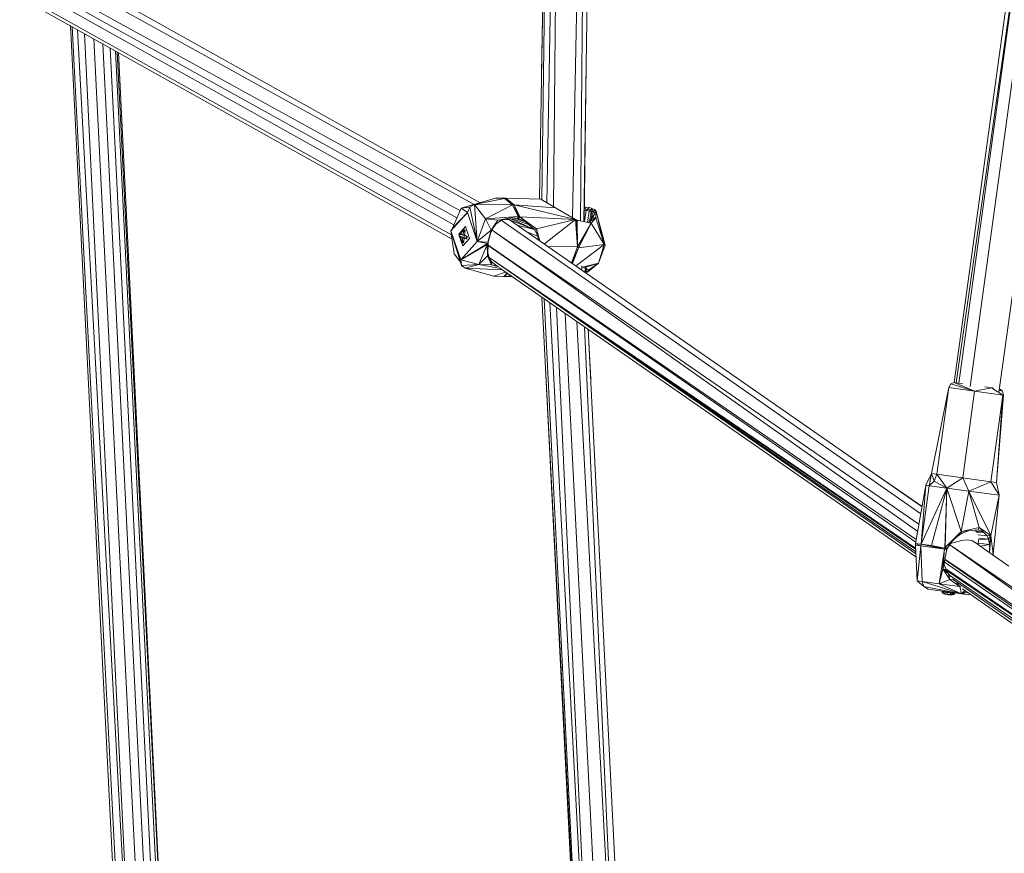
# Model space of a CAD drawing. Units: millimetres. Extents: x 1128 to 10599, y 116 to 7964.
# Drawn here: x 2057 to 2402, y 2399 to 2691 of the extents above; entities that cross this region are included whole.
import ezdxf

# ---------------------------------------------------------------- set-up
doc = ezdxf.new("R2010")
doc.units = ezdxf.units.MM

msp = doc.modelspace()

# ---------------------------------------------------------------- linework, layer by layer
at = {"color": 7, "linetype": 'Continuous', "lineweight": 15}
for p, q in [((2238.85, 2628.14), (2243.31, 2887.67)), ((2239.61, 2672.17), (2242.96, 2886.66)), ((2243.31, 2887.67), (2239.69, 2627.92)), ((2241.48, 2626.87), (2246.26, 2888.43)), ((2243.78, 2625.51), (2246.26, 2888.43)), ((2250.49, 2621.62), (2255.72, 2888.22)), ((2255.72, 2888.22), (2253.32, 2620.54)), ((2254.44, 2620.29), (2258.58, 2887.19)), ((2384.32, 2563.81), (2407.58, 2732.56)), ((2385, 2563.72), (2409.12, 2732.35)), ((2409.12, 2732.35), (2385.88, 2563.6)), ((2413.15, 2731.8), (2389.95, 2562.48)), ((2423.43, 2730.38), (2400, 2560.37)), ((2060.44, 2712.37), (2216.01, 2626.31)), ((2063.62, 2713.23), (2218.09, 2626.92)), ((2057.72, 2708.63), (2211.02, 2624.12)), ((2056.65, 2704.32), (2208.86, 2619.19)), ((2209.94, 2621.65), (2057.09, 2706.47)), ((2056.98, 2699.91), (2208.05, 2615.67)), ((2057.68, 2698.4), (2208.27, 2614.09)), ((2074.41, 2689.03), (2094.92, 2282.99)), ((2074.41, 2689.03), (2094.95, 2282.98)), ((2095.95, 2282.68), (2075.05, 2688.68)), ((2076.89, 2687.64), (2098.9, 2281.8)), ((2098.97, 2281.78), (2079.42, 2686.23)), ((2103, 2280.18), (2082.68, 2684.4)), ((2105.86, 2278.99), (2085.83, 2682.64)), ((2108.29, 2278.15), (2088.43, 2681.18)), ((2110.07, 2277.77), (2090.2, 2680.19)), ((2111, 2277.57), (2090.88, 2679.81)), ((2091.27, 2679.59), (2110.3, 2291.44)), ((2255.29, 2674.86), (2255.3, 2676.04)), ((2254.53, 2620.27), (2255.29, 2675.45)), ((2254.53, 2620.27), (2255.29, 2674.86)), ((2211.39, 2624.96), (2223.53, 2628.52)), ((2226.63, 2628.43), (2216.08, 2626.32)), ((2223.53, 2628.52), (2224, 2628.56)), ((2223.53, 2628.52), (2226.63, 2628.43)), ((2226.88, 2628.47), (2223.53, 2628.52)), ((2227.13, 2628.47), (2224, 2628.56)), ((2226.88, 2628.47), (2224, 2628.56)), ((2226.88, 2628.47), (2226.63, 2628.43)), ((2229.4, 2626.2), (2226.63, 2628.43)), ((2226.88, 2628.47), (2229.4, 2626.2)), ((2226.88, 2628.47), (2229.97, 2626.15)), ((2226.88, 2628.47), (2227.13, 2628.47)), ((2239.34, 2628.13), (2227.13, 2628.47)), ((2227.13, 2628.47), (2229.97, 2626.15)), ((2244.53, 2625.07), (2239.34, 2628.13)), ((2211.39, 2624.96), (2208.35, 2618.02)), ((2211.39, 2624.96), (2216.08, 2626.32)), ((2211.39, 2624.96), (2214.48, 2625.32)), ((2211.39, 2624.96), (2213.67, 2623.5)), ((2214.48, 2625.32), (2213.67, 2623.5)), ((2216.08, 2626.32), (2214.48, 2625.32)), ((2217.09, 2613.33), (2214.48, 2625.32)), ((2217.09, 2613.33), (2216.08, 2626.32)), ((2216.08, 2626.32), (2219.99, 2621.29)), ((2229.4, 2626.2), (2216.08, 2626.32)), ((2229.4, 2626.2), (2219.99, 2621.29)), ((2229.97, 2626.15), (2229.4, 2626.2)), ((2231.45, 2622.13), (2229.4, 2626.2)), ((2231.74, 2622.06), (2229.4, 2626.2)), ((2251.58, 2620.99), (2229.97, 2626.15)), ((2232.01, 2622), (2229.97, 2626.15)), ((2229.97, 2626.15), (2244.53, 2625.07)), ((2231.74, 2622.06), (2229.97, 2626.15)), ((2251.58, 2620.99), (2244.53, 2625.07)), ((2255.3, 2624.27), (2254.58, 2624.32)), ((2254.9, 2625.37), (2254.59, 2624.93)), ((2254.6, 2625.33), (2254.9, 2625.37)), ((2255.3, 2624.27), (2254.72, 2620.23)), ((2254.9, 2625.37), (2256.45, 2625.18)), ((2254.9, 2625.37), (2255.3, 2624.27)), ((2255.3, 2624.27), (2256.45, 2625.18)), ((2257.62, 2624.8), (2255.3, 2624.27)), ((2256.26, 2623.99), (2255.3, 2624.27)), ((2256.26, 2623.99), (2255.69, 2620.02)), ((2257.62, 2624.8), (2256.26, 2623.99)), ((2256.97, 2623.6), (2256.26, 2623.99)), ((2257.62, 2624.8), (2256.45, 2625.18)), ((2257.62, 2624.8), (2256.97, 2623.6)), ((2258.4, 2624.4), (2256.97, 2623.6)), ((2258.77, 2623.83), (2256.97, 2623.6)), ((2258.77, 2623.83), (2257.34, 2621.64)), ((2258.77, 2623.83), (2257.34, 2623.09)), ((2257.62, 2624.8), (2258.4, 2624.4)), ((2258.77, 2623.83), (2258.4, 2624.4)), ((2258.77, 2623.83), (2258.68, 2621.56)), ((2261.6, 2612.21), (2258.77, 2623.83)), ((2261.93, 2612.05), (2258.77, 2623.83)), ((2207.87, 2617.01), (2213.67, 2623.5)), ((2208.28, 2617.59), (2213.67, 2623.5)), ((2213.67, 2623.5), (2208.35, 2618.02)), ((2217.09, 2613.33), (2213.67, 2623.5)), ((2217.09, 2613.33), (2219.99, 2621.29)), ((2219.99, 2621.29), (2231.45, 2622.13)), ((2219.99, 2621.29), (2221.92, 2617.25)), ((2224.31, 2620.84), (2219.99, 2621.29)), ((2224.31, 2620.84), (2221.92, 2617.25)), ((2225.71, 2620.96), (2223.59, 2619.44)), ((2223.59, 2619.44), (2224.31, 2620.84)), ((2224.31, 2620.84), (2231.45, 2622.13)), ((2224.31, 2620.84), (2231.16, 2621.39)), ((2225.45, 2620.78), (2372.6, 2517.86)), ((2227.18, 2621.07), (2228.43, 2620.96)), ((2228.13, 2621.15), (2228.43, 2620.96)), ((2228.43, 2620.96), (2373.02, 2520.25)), ((2237.14, 2617.47), (2228.83, 2621.2)), ((2237.14, 2617.47), (2228.92, 2620.62)), ((2229.61, 2621.27), (2235.29, 2619.1)), ((2234.05, 2620.19), (2230.48, 2621.34)), ((2234.05, 2620.19), (2231, 2621.38)), ((2234.05, 2620.19), (2231.11, 2621.39)), ((2231.16, 2621.39), (2231.45, 2622.13)), ((2231.74, 2622.06), (2231.16, 2621.39)), ((2231.4, 2621.33), (2231.16, 2621.39)), ((2231.16, 2621.39), (2231.16, 2621.39)), ((2231.16, 2621.39), (2231.4, 2621.33)), ((2231.74, 2622.06), (2231.4, 2621.33)), ((2231.62, 2621.26), (2231.4, 2621.33)), ((2231.74, 2622.06), (2231.45, 2622.13)), ((2231.74, 2622.06), (2231.62, 2621.26)), ((2232.01, 2622), (2231.62, 2621.26)), ((2234.05, 2620.19), (2231.62, 2621.26)), ((2231.74, 2622.06), (2232.01, 2622)), ((2251.58, 2620.99), (2232.01, 2622)), ((2237.91, 2617.72), (2232.01, 2622)), ((2237.14, 2617.47), (2232.01, 2622)), ((2234.05, 2620.19), (2232.01, 2622)), ((2251.58, 2620.99), (2237.91, 2617.72)), ((2251.58, 2620.99), (2240.65, 2612.45)), ((2251.58, 2620.99), (2252.19, 2611.4)), ((2251.58, 2620.99), (2251.84, 2620.91)), ((2251.84, 2620.91), (2252.19, 2611.4)), ((2252.08, 2620.8), (2251.84, 2620.91)), ((2257, 2619.74), (2252.08, 2620.8)), ((2252.19, 2611.4), (2252.08, 2620.8)), ((2256.08, 2619.94), (2256.69, 2620.45)), ((2256.97, 2623.6), (2256.49, 2620.29)), ((2257.34, 2621.64), (2256.69, 2620.45)), ((2256.69, 2620.45), (2258.68, 2621.56)), ((2257, 2619.74), (2256.69, 2620.45)), ((2257.34, 2623.09), (2256.97, 2623.6)), ((2257, 2619.74), (2258.68, 2621.56)), ((2257.07, 2621.14), (2257.34, 2623.09)), ((2257.34, 2621.64), (2257.34, 2623.09)), ((2258.68, 2621.56), (2257.34, 2621.64)), ((2258.68, 2621.56), (2261.6, 2612.21)), ((2208.28, 2617.59), (2207.87, 2617.01)), ((2211.29, 2606.83), (2207.87, 2617.01)), ((2211.6, 2604.93), (2207.87, 2617.01)), ((2207.87, 2617.01), (2208.97, 2608.93)), ((2208.28, 2617.59), (2208.35, 2618.02)), ((2212.97, 2618.58), (2210.59, 2615.92)), ((2211.71, 2616.65), (2212.04, 2617.48)), ((2211.71, 2616.65), (2212.28, 2617.38)), ((2212.36, 2617.48), (2212.04, 2617.48)), ((2212.16, 2617.43), (2212.04, 2617.48)), ((2212.16, 2617.43), (2212.29, 2617.38)), ((2212.16, 2616.09), (2212.34, 2617.36)), ((2212.58, 2617.27), (2212.25, 2616.43)), ((2212.43, 2617.32), (2212.29, 2617.38)), ((2212.9, 2617.26), (2212.29, 2617.38)), ((2212.36, 2617.48), (2212.9, 2617.26)), ((2212.36, 2617.35), (2212.39, 2616.8)), ((2212.43, 2617.32), (2212.58, 2617.27)), ((2212.9, 2617.26), (2212.58, 2617.27)), ((2212.65, 2615.55), (2212.9, 2617.26)), ((2214.37, 2614.41), (2212.97, 2618.58)), ((2217.09, 2613.33), (2221.92, 2617.25)), ((2221.92, 2617.25), (2220.74, 2613.07)), ((2221.74, 2616.1), (2222.65, 2618.08)), ((2221.74, 2616.1), (2221.92, 2617.25)), ((2221.92, 2617.25), (2223.59, 2619.44)), ((2222.65, 2618.08), (2221.92, 2617.25)), ((2222.28, 2617.27), (2371.5, 2511.63)), ((2222.29, 2617.3), (2371.95, 2514.22)), ((2222.65, 2618.08), (2223.59, 2619.44)), ((2237.14, 2617.47), (2231.39, 2618.89)), ((2234.05, 2620.19), (2234.12, 2620.14)), ((2237.14, 2617.47), (2237.91, 2617.72)), ((2237.14, 2617.47), (2238.26, 2615.48)), ((2239.01, 2613.58), (2237.91, 2617.72)), ((2238.51, 2613.94), (2237.91, 2617.72)), ((2257, 2619.74), (2252.19, 2611.4)), ((2257, 2619.74), (2252.61, 2611.08)), ((2257, 2619.74), (2261.6, 2612.21)), ((2210.59, 2615.92), (2210.74, 2615.47)), ((2210.71, 2615.18), (2210.76, 2615.67)), ((2210.97, 2615), (2210.71, 2615.18)), ((2211.03, 2615.17), (2210.71, 2615.18)), ((2210.76, 2615.67), (2210.85, 2616.15)), ((2210.76, 2615.67), (2211.06, 2616.01)), ((2211.17, 2616.14), (2210.85, 2616.15)), ((2210.85, 2616.15), (2211.11, 2615.97)), ((2210.88, 2615.06), (2211.35, 2613.65)), ((2211.34, 2614.81), (2210.97, 2615)), ((2211.03, 2615.17), (2211.14, 2615.96)), ((2211.97, 2614.79), (2211.03, 2615.17)), ((2211.11, 2615.97), (2211.48, 2615.79)), ((2211.54, 2616), (2211.17, 2616.14)), ((2211.32, 2613.94), (2211.34, 2614.81)), ((2211.32, 2613.94), (2211.41, 2613.09)), ((2211.97, 2614.79), (2211.34, 2614.81)), ((2211.41, 2613.09), (2211.88, 2614.51)), ((2211.48, 2615.79), (2211.71, 2616.65)), ((2212.07, 2615.77), (2211.48, 2615.79)), ((2211.73, 2613.08), (2211.87, 2614.07)), ((2211.88, 2614.59), (2211.86, 2613.72)), ((2211.86, 2613.72), (2212.27, 2612.87)), ((2211.86, 2613.72), (2211.95, 2612.88)), ((2212.47, 2614.4), (2211.88, 2614.59)), ((2212.51, 2614.58), (2211.88, 2614.59)), ((2211.91, 2614.59), (2211.97, 2614.79)), ((2211.95, 2614.59), (2211.97, 2614.79)), ((2212.01, 2614.59), (2211.97, 2614.79)), ((2211.99, 2611.75), (2214.37, 2614.41)), ((2212.25, 2616.43), (2212.02, 2615.57)), ((2212.02, 2615.57), (2213.6, 2615.17)), ((2212.65, 2615.55), (2212.02, 2615.57)), ((2212.02, 2615.57), (2212.61, 2615.38)), ((2212.49, 2614.39), (2212.27, 2612.87)), ((2212.47, 2615.42), (2212.51, 2614.58)), ((2212.47, 2614.4), (2212.51, 2614.58)), ((2213.14, 2614.21), (2212.47, 2614.4)), ((2213.15, 2614.32), (2212.51, 2614.58)), ((2212.61, 2615.38), (2213.28, 2615.18)), ((2212.65, 2615.55), (2213.6, 2615.17)), ((2213.14, 2614.21), (2213.19, 2614.7)), ((2213.14, 2614.21), (2213.46, 2614.2)), ((2213.28, 2615.18), (2213.19, 2614.7)), ((2213.46, 2614.2), (2213.19, 2614.7)), ((2213.6, 2615.17), (2213.28, 2615.18)), ((2213.6, 2615.17), (2213.46, 2614.2)), ((2220.96, 2613.12), (2221.74, 2616.1)), ((2234.68, 2616.6), (2238.31, 2615.18)), ((2217.09, 2613.33), (2211.29, 2606.83)), ((2220.67, 2612.63), (2211.29, 2606.83)), ((2211.29, 2606.83), (2220.61, 2612.2)), ((2211.53, 2613.04), (2211.41, 2613.09)), ((2211.73, 2613.08), (2211.41, 2613.09)), ((2211.66, 2612.98), (2211.53, 2613.04)), ((2211.56, 2613.03), (2211.99, 2611.75)), ((2211.8, 2612.93), (2211.66, 2612.98)), ((2211.73, 2613.08), (2211.94, 2613)), ((2211.95, 2612.88), (2211.8, 2612.93)), ((2212.27, 2612.87), (2211.95, 2612.88)), ((2217.09, 2613.33), (2220.74, 2613.07)), ((2217.09, 2613.33), (2220.67, 2612.63)), ((2217.58, 2605.26), (2220.61, 2612.2)), ((2220.61, 2612.2), (2220.67, 2612.63)), ((2220.87, 2612.53), (2220.61, 2612.2)), ((2220.61, 2612.2), (2220.85, 2612.34)), ((2220.64, 2608.27), (2220.61, 2612.2)), ((2220.64, 2608.27), (2220.85, 2612.34)), ((2220.74, 2613.07), (2220.67, 2612.63)), ((2220.67, 2612.63), (2220.93, 2612.92)), ((2220.67, 2612.63), (2220.9, 2612.73)), ((2220.87, 2612.53), (2220.67, 2612.63)), ((2220.96, 2613.12), (2220.74, 2613.07)), ((2220.83, 2609.23), (2220.85, 2612.34)), ((2220.87, 2612.53), (2220.85, 2612.34)), ((2220.85, 2611.98), (2370.99, 2508.77)), ((2370.83, 2507.88), (2220.85, 2611.96)), ((2220.87, 2612.53), (2220.9, 2612.73)), ((2220.9, 2612.73), (2220.93, 2612.92)), ((2220.93, 2612.92), (2220.96, 2613.12)), ((2241.93, 2611.55), (2252.19, 2611.4)), ((2250.1, 2605.86), (2252.19, 2611.4)), ((2250.25, 2605.76), (2252.61, 2611.08)), ((2252.61, 2611.08), (2250.5, 2605.58)), ((2251.93, 2604.9), (2261.6, 2612.21)), ((2252.19, 2611.4), (2252.61, 2611.08)), ((2261.6, 2612.21), (2252.61, 2611.08)), ((2259.64, 2605.76), (2261.6, 2612.21)), ((2261.93, 2612.05), (2259.64, 2605.76)), ((2261.93, 2612.05), (2261.6, 2612.21)), ((2211.29, 2605.95), (2208.97, 2608.93)), ((2211.29, 2606.83), (2217.58, 2605.26)), ((2211.29, 2606.83), (2211.6, 2604.93)), ((2220.64, 2608.27), (2217.58, 2605.26)), ((2220.64, 2608.27), (2220.83, 2609.23)), ((2220.64, 2608.27), (2221.35, 2607.3)), ((2220.64, 2608.27), (2222.03, 2605.16)), ((2221.35, 2607.3), (2220.83, 2609.23)), ((2370.75, 2505.78), (2221.25, 2607.69)), ((2221.25, 2607.68), (2370.77, 2505.44)), ((2370.81, 2504.5), (2221.25, 2607.66)), ((2370.84, 2503.82), (2221.26, 2607.64)), ((2221.35, 2607.3), (2222.03, 2605.16)), ((2222.05, 2606.17), (2221.35, 2607.3)), ((2221.87, 2607.26), (2221.86, 2607.26)), ((2222.36, 2606.92), (2222.37, 2606.92)), ((2217.58, 2605.26), (2211.6, 2604.93)), ((2211.6, 2604.93), (2212.88, 2603.9)), ((2212.88, 2603.9), (2217.58, 2605.26)), ((2225.97, 2603.32), (2212.88, 2603.9)), ((2222.87, 2601.16), (2212.88, 2603.9)), ((2225.21, 2603.85), (2217.58, 2605.26)), ((2217.58, 2605.26), (2222.03, 2605.16)), ((2222.05, 2606.17), (2222.03, 2605.16)), ((2224.65, 2604.39), (2222.03, 2605.16)), ((2222.03, 2605.16), (2223.92, 2604.82)), ((2222.05, 2606.17), (2223.92, 2604.82)), ((2224.12, 2604.75), (2223.92, 2604.82)), ((2223.92, 2604.82), (2224.1, 2604.77)), ((2370.89, 2502.76), (2224.93, 2604.04)), ((2226.28, 2604.24), (2226.3, 2604.24)), ((2226.76, 2603.93), (2226.7, 2603.95)), ((2226.95, 2603.8), (2226.9, 2603.81)), ((2227.16, 2603.66), (2227.11, 2603.67)), ((2253.74, 2604.77), (2253.8, 2603.28)), ((2254.03, 2604.29), (2259.64, 2605.76)), ((2254.32, 2604.08), (2254.85, 2604.19)), ((2254.85, 2604.19), (2259.64, 2605.76)), ((2256.08, 2603.26), (2254.85, 2604.19)), ((2254.96, 2602.48), (2254.88, 2604.15)), ((2256.08, 2603.26), (2254.91, 2604.09)), ((2255.01, 2602.44), (2254.93, 2604.07)), ((2255.73, 2602.53), (2254.98, 2603.23)), ((2255.73, 2602.53), (2259.64, 2605.76)), ((2256.08, 2603.26), (2255.73, 2602.53)), ((2256.08, 2603.26), (2259.64, 2605.76)), ((2227.01, 2602.59), (2222.87, 2601.16)), ((2226.36, 2601.05), (2222.87, 2601.16)), ((2223.23, 2601.14), (2222.87, 2601.16)), ((2223.23, 2601.14), (2226.36, 2601.05)), ((2223.23, 2601.14), (2229.36, 2600.97)), ((2227.61, 2602.18), (2226.36, 2601.05)), ((2226.36, 2601.05), (2227.76, 2602.08)), ((2228.92, 2601.27), (2226.36, 2601.05)), ((2229.28, 2601.02), (2226.36, 2601.05)), ((2254.99, 2602.96), (2255.31, 2602.7)), ((2254.99, 2602.84), (2255.31, 2602.7)), ((2255.31, 2602.7), (2255.73, 2602.53)), ((2255.87, 2282.83), (2239.68, 2593.81)), ((2255.91, 2282.82), (2240.57, 2593.19)), ((2258.81, 2281.95), (2242.48, 2591.86)), ((2242.49, 2591.86), (2258.86, 2281.93)), ((2258.95, 2281.91), (2244.83, 2590.23)), ((2263.43, 2280.17), (2247.89, 2588.11)), ((2268.38, 2278.22), (2251.98, 2585.27)), ((2254.7, 2583.38), (2268.45, 2278.2)), ((2271.27, 2277.6), (2255.96, 2582.51)), ((2256.85, 2564.88), (2255.99, 2582.49)), ((2240.95, 2569.36), (2240.98, 2568.8)), ((2255.48, 2282.95), (2240.98, 2568.8)), ((2376.4, 2531.93), (2382.39, 2562.06)), ((2382.39, 2562.06), (2378.2, 2531.68)), ((2383.09, 2563.41), (2382.39, 2562.06)), ((2391.48, 2560.81), (2382.39, 2562.06)), ((2384.33, 2563.81), (2383.09, 2563.41)), ((2391.48, 2560.81), (2383.09, 2563.41)), ((2387.36, 2563.39), (2384.33, 2563.81)), ((2391.48, 2560.81), (2384.33, 2563.81)), ((2391.48, 2560.81), (2397.33, 2562.02)), ((2397.33, 2562.02), (2395, 2562.34)), ((2397.87, 2561.94), (2397.33, 2562.02)), ((2398.11, 2561.79), (2397.33, 2562.02)), ((2398.18, 2561.5), (2397.33, 2562.02)), ((2397.33, 2562.02), (2401.39, 2559.44)), ((2401.28, 2560.86), (2400.17, 2561.62)), ((2387.29, 2530.42), (2391.48, 2560.81)), ((2391.48, 2560.81), (2401.39, 2559.44)), ((2397.2, 2529.06), (2401.39, 2559.44)), ((2399.18, 2528.79), (2401.39, 2559.44)), ((2399.18, 2528.79), (2401.56, 2559.42)), ((2401.56, 2559.42), (2400, 2560.38)), ((2401.28, 2560.86), (2400.12, 2561.2)), ((2401.28, 2560.86), (2401.56, 2559.42)), ((2401.39, 2559.44), (2401.56, 2559.42)), ((2347.69, 2521.22), (2322.94, 2538.37)), ((2354.64, 2533.07), (2348.15, 2537.57)), ((2373.05, 2520.41), (2351.38, 2535.32)), ((2373.05, 2520.41), (2354.64, 2533.07)), ((2376.4, 2531.93), (2374.36, 2527.84)), ((2376.4, 2531.93), (2375.53, 2527.67)), ((2376.4, 2531.93), (2377.31, 2529.29)), ((2376.4, 2531.93), (2378.2, 2531.68)), ((2377.31, 2529.29), (2378.2, 2531.68)), ((2381.74, 2526.82), (2378.2, 2531.68)), ((2378.2, 2531.68), (2387.29, 2530.42)), ((2370.76, 2507.43), (2374.36, 2527.84)), ((2372.7, 2507.17), (2374.36, 2527.84)), ((2372.7, 2507.17), (2375.53, 2527.67)), ((2374.36, 2527.84), (2375.53, 2527.67)), ((2375.53, 2527.67), (2377.31, 2529.29)), ((2381.74, 2526.82), (2375.53, 2527.67)), ((2381.74, 2526.82), (2377.31, 2529.29)), ((2381.74, 2526.82), (2387.29, 2530.42)), ((2387.29, 2530.42), (2389.47, 2525.75)), ((2397.2, 2529.06), (2387.29, 2530.42)), ((2397.2, 2529.06), (2389.47, 2525.75)), ((2399.18, 2528.79), (2397.2, 2529.06)), ((2400.04, 2524.3), (2397.2, 2529.06)), ((2399.18, 2528.79), (2400.04, 2524.3)), ((2381.74, 2526.82), (2372.7, 2507.17)), ((2381.74, 2526.82), (2376.35, 2506.66)), ((2381.74, 2526.82), (2381.02, 2505.72)), ((2381.74, 2526.82), (2381.13, 2506)), ((2381.74, 2526.82), (2386.71, 2511.63)), ((2381.74, 2526.82), (2389.47, 2525.75)), ((2389.47, 2525.75), (2386.71, 2511.63)), ((2389.47, 2525.75), (2400.04, 2524.3)), ((2397.13, 2510.26), (2389.47, 2525.75)), ((2393.03, 2513), (2389.47, 2525.75)), ((2397.13, 2510.26), (2400.04, 2524.3)), ((2400.04, 2524.3), (2397.98, 2503.68)), ((2397.99, 2503.68), (2400.04, 2524.3)), ((2386.71, 2511.63), (2381.13, 2506)), ((2385.5, 2509.97), (2381.13, 2506)), ((2386.71, 2511.63), (2385.5, 2509.97)), ((2387.13, 2511), (2385.5, 2509.97)), ((2386.71, 2511.63), (2393.03, 2513)), ((2386.71, 2511.63), (2392.56, 2512.2)), ((2386.71, 2511.63), (2387.13, 2511)), ((2389.36, 2511.89), (2387.13, 2511)), ((2394.66, 2511.3), (2391.87, 2511.67)), ((2394.68, 2511.28), (2392.07, 2511.34)), ((2395.86, 2510.05), (2392.55, 2510.44)), ((2393.03, 2513), (2392.56, 2512.2)), ((2394.59, 2511.37), (2392.56, 2512.2)), ((2397.13, 2510.26), (2393.03, 2513)), ((2395.86, 2510.05), (2393.03, 2513)), ((2397.13, 2510.26), (2395.86, 2510.05)), ((2396.34, 2508.92), (2395.86, 2510.05)), ((2397.13, 2510.26), (2396.34, 2508.92)), ((2397.13, 2510.26), (2396.66, 2504.26)), ((2397.13, 2510.26), (2396.68, 2507.11)), ((2397.13, 2510.26), (2397.98, 2503.68)), ((2370.76, 2507.43), (2370.71, 2506.85)), ((2370.72, 2507.14), (2370.71, 2506.85)), ((2371.28, 2494.35), (2370.71, 2506.85)), ((2370.71, 2506.85), (2372.57, 2506.59)), ((2370.72, 2507.14), (2370.75, 2507.33)), ((2372.7, 2507.17), (2370.76, 2507.43)), ((2372.57, 2506.59), (2370.76, 2507.43)), ((2371.28, 2494.35), (2372.57, 2506.59)), ((2372.7, 2507.17), (2372.57, 2506.59)), ((2372.57, 2506.59), (2373.04, 2494.11)), ((2380.9, 2505.44), (2372.57, 2506.59)), ((2376.35, 2506.66), (2372.7, 2507.17)), ((2372.7, 2507.17), (2380.9, 2505.44)), ((2381.02, 2505.72), (2376.35, 2506.66)), ((2376.35, 2506.66), (2380.9, 2505.44)), ((2381.96, 2505.72), (2383.7, 2508.34)), ((2515.79, 2412.38), (2382.74, 2506.9)), ((2382.75, 2506.9), (2517.67, 2414.81)), ((2392.87, 2508.63), (2392.65, 2507.04)), ((2392.71, 2507.48), (2396.68, 2507.11)), ((2392.82, 2509.28), (2396.34, 2508.92)), ((2392.87, 2508.66), (2396.34, 2508.92)), ((2393.49, 2506.45), (2396.68, 2507.11)), ((2396.68, 2507.11), (2396.34, 2508.92)), ((2396.63, 2504.28), (2396.68, 2507.11)), ((2379.03, 2493.29), (2380.9, 2505.44)), ((2380.3, 2498.49), (2380.9, 2505.44)), ((2380.3, 2498.49), (2381.76, 2505.32)), ((2380.9, 2505.44), (2381.02, 2505.72)), ((2380.9, 2505.44), (2381.86, 2505.52)), ((2380.9, 2505.44), (2381.76, 2505.32)), ((2381.13, 2506), (2381.02, 2505.72)), ((2381.02, 2505.72), (2381.86, 2505.52)), ((2381.96, 2505.72), (2381.02, 2505.72)), ((2381.96, 2505.72), (2381.13, 2506)), ((2381.86, 2505.52), (2381.76, 2505.32)), ((2381.96, 2505.72), (2381.86, 2505.52)), ((2397.98, 2503.68), (2397.47, 2503.69)), ((2397.9, 2503.39), (2397.94, 2503.39)), ((2397.94, 2503.39), (2397.98, 2503.68)), ((2397.94, 2503.37), (2397.94, 2503.39)), ((2397.96, 2503.55), (2397.99, 2503.68)), ((2397.98, 2503.68), (2397.99, 2503.68)), ((2380.3, 2498.49), (2380.81, 2500.08)), ((2380.8, 2500.84), (2380.81, 2500.08)), ((2380.81, 2500.08), (2381.48, 2498.13)), ((2513.22, 2409.07), (2380.82, 2500.95)), ((2381.01, 2501.84), (2513.32, 2409.2)), ((2381.03, 2501.92), (2515.22, 2411.65)), ((2380.3, 2498.49), (2379.03, 2493.29)), ((2380.3, 2498.49), (2381.48, 2498.13)), ((2380.3, 2498.49), (2382.73, 2494.82)), ((2380.3, 2498.49), (2382.31, 2496.74)), ((2513.01, 2408.81), (2381.33, 2498.56)), ((2381.48, 2498.13), (2382.31, 2496.74)), ((2381.5, 2498.1), (2512.69, 2408.39)), ((2382.31, 2496.74), (2382.73, 2494.82)), ((2383.12, 2495.82), (2382.31, 2496.74)), ((2513.19, 2406.3), (2382.69, 2496.31)), ((2371.28, 2494.35), (2373.04, 2494.11)), ((2371.28, 2494.35), (2373.65, 2492.3)), ((2373.04, 2494.11), (2373.65, 2492.3)), ((2386.85, 2489.77), (2373.04, 2494.11)), ((2373.04, 2494.11), (2379.03, 2493.29)), ((2382.73, 2494.82), (2379.03, 2493.29)), ((2386.85, 2489.77), (2379.03, 2493.29)), ((2379.03, 2493.29), (2386.25, 2492.29)), ((2382.73, 2494.82), (2383.69, 2494.89)), ((2386.25, 2492.29), (2382.73, 2494.82)), ((2513.76, 2404.64), (2383.62, 2494.96)), ((2386.25, 2492.29), (2385.21, 2493.46)), ((2387.88, 2493.73), (2388.15, 2493.92)), ((2388.15, 2493.92), (2387.9, 2493.72)), ((2388.06, 2493.61), (2388.34, 2493.79)), ((2389.2, 2492.84), (2389.87, 2492.74)), ((2390.04, 2492.63), (2389.6, 2492.56)), ((2373.65, 2492.3), (2375.16, 2491.38)), ((2386.85, 2489.77), (2373.65, 2492.3)), ((2386.85, 2489.77), (2375.16, 2491.38)), ((2380.11, 2490.5), (2380.06, 2490.12)), ((2380.06, 2490.12), (2380.19, 2490.08)), ((2380.74, 2489.77), (2380.06, 2490.12)), ((2380.65, 2490.43), (2380.11, 2490.5)), ((2380.19, 2490.08), (2380.32, 2490.06)), ((2380.32, 2490.06), (2380.46, 2490.05)), ((2380.46, 2490.05), (2380.59, 2490.04)), ((2380.74, 2489.77), (2380.51, 2490.05)), ((2380.65, 2490.43), (2380.59, 2490.04)), ((2380.59, 2490.04), (2382.11, 2490.23)), ((2381.28, 2489.7), (2380.59, 2490.04)), ((2380.65, 2490.43), (2382.11, 2490.23)), ((2381.47, 2489.54), (2380.74, 2489.77)), ((2381.28, 2489.7), (2382, 2489.47)), ((2381.48, 2489.64), (2381.47, 2489.54)), ((2382.11, 2490.23), (2382, 2489.47)), ((2382, 2489.47), (2382.49, 2489.53)), ((2382.11, 2490.23), (2383.04, 2490.1)), ((2382.3, 2489.43), (2382.16, 2489.49)), ((2382.3, 2489.43), (2382.23, 2489.5)), ((2382.31, 2489.51), (2382.3, 2489.43)), ((2382.85, 2489.45), (2382.3, 2489.43)), ((2382.49, 2489.53), (2382.99, 2489.71)), ((2382.88, 2489.67), (2382.84, 2489.36)), ((2383.33, 2489.42), (2382.84, 2489.36)), ((2382.84, 2489.36), (2383.59, 2489.38)), ((2383.04, 2490.1), (2382.99, 2489.71)), ((2382.99, 2489.71), (2383.4, 2489.64)), ((2383.04, 2490.1), (2383.88, 2489.98)), ((2383.82, 2489.6), (2383.33, 2489.42)), ((2383.4, 2489.64), (2383.88, 2489.98)), ((2383.4, 2489.64), (2383.82, 2489.6)), ((2383.59, 2489.38), (2384.4, 2489.91)), ((2383.59, 2489.38), (2384.35, 2489.53)), ((2383.88, 2489.98), (2383.82, 2489.6)), ((2383.88, 2489.98), (2384.4, 2489.91)), ((2384.4, 2489.91), (2384.35, 2489.53)), ((2386.25, 2492.29), (2386.39, 2492.36)), ((2386.85, 2489.77), (2386.25, 2492.29)), ((2386.25, 2492.29), (2386.58, 2492.17)), ((2386.85, 2489.77), (2388, 2490.89)), ((2386.85, 2489.77), (2388.5, 2490.54)), ((2386.85, 2489.77), (2388.98, 2490.21)), ((2386.85, 2489.77), (2389.4, 2489.42)), ((2514.22, 2403.3), (2387.19, 2491.45)), ((2389.85, 2489.6), (2389.4, 2489.42)), ((2389.91, 2489.56), (2389.4, 2489.42)), ((2390.56, 2492.27), (2390.87, 2491.69)), ((2390.91, 2491.66), (2391.2, 2491.84)), ((2390.94, 2491.64), (2391.63, 2491.55))]:
    msp.add_line(p, q, dxfattribs=at)
at = {"color": 8, "linetype": 'Continuous', "lineweight": 15}
for p, q in [((2256.08, 2603.26), (2254.96, 2603.52)), ((2394.65, 2511.31), (2391.47, 2511.87)), ((2389.24, 2492.81), (2389.89, 2492.73)), ((2386.25, 2492.29), (2386.28, 2492.46))]:
    msp.add_line(p, q, dxfattribs=at)
at = {"color": 7, "linetype": 'Continuous', "lineweight": 15, "flags": 128}
for points in [[(2391.16, 2508.01), (2390.49, 2508.41), (2388.9, 2508.65), (2386.92, 2508.43), (2384.72, 2507.88), (2383.05, 2507.37)], [(2403.5, 2499.51), (2397.66, 2503.56), (2391.28, 2507.99)]]:
    msp.add_lwpolyline(points, dxfattribs=at)

doc.saveas('drawing.dxf')
